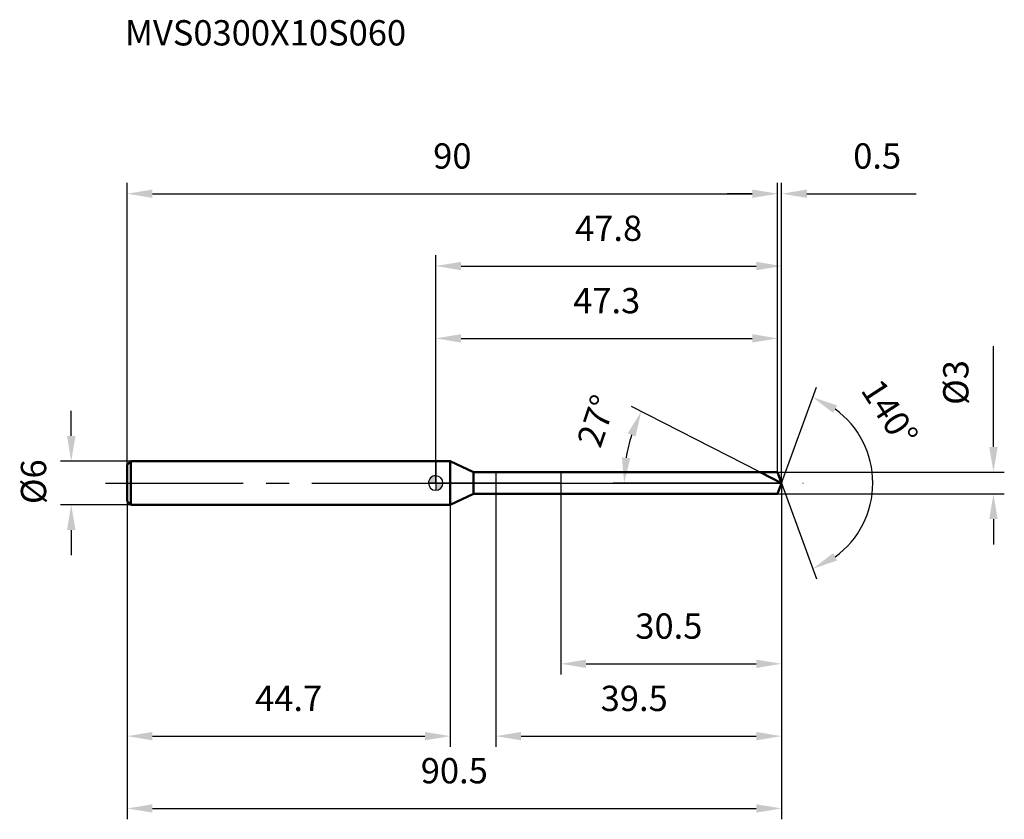
# Model space of a CAD drawing. Units: millimetres. Extents: x -58 to 79, y -46 to 64.
import ezdxf

# ---------------------------------------------------------------- set-up
doc = ezdxf.new("R2010")
doc.units = ezdxf.units.MM
doc.linetypes.add('CENTER2', pattern=[28.575, 19.05, -3.175, 3.175, -3.175])
for name, color, linetype, lineweight in [('1', 4, 'Continuous', 50), ('2', 7, 'Continuous', 25), ('4', 2, 'CENTER2', 25), ('cut', 1, 'Continuous', 25), ('nocut', 7, 'Continuous', 25), ('sk1', 4, 'Continuous', 50), ('sk2', 7, 'Continuous', 25), ('sk4', 2, 'CENTER2', 25), ('sk6', 5, 'Continuous', 35)]:
    doc.layers.add(name, color=color, linetype=linetype, lineweight=lineweight)
doc.layers.add('7', color=5, linetype='Continuous')
doc.styles.add('simplex', font='txt.shx', dxfattribs={"height": 3.5})
doc.styles.get("Standard").update_dxf_attribs({"font": 'txt.shx', "bigfont": '@extfont2.shx'})
doc.dimstyles.new('コピー - ISO-25', dxfattribs={"dimscale": 0, "dimtxt": 3.5, "dimasz": 3.5, "dimexe": 1.5, "dimexo": 0, "dimgap": 2.3, "dimtad": 1, "dimdsep": 46, "dimtxsty": 'simplex', "dimcen": 0.09, "dimclrd": 256, "dimclre": 256, "dimclrt": 256, "dimadec": 0, "dimazin": 0, "dimtfac": 1, "dimtofl": 0, "dimtmove": 0, "dimatfit": 3, "dimfxl": 1, "dimtolj": 1, "dimlwd": -1, "dimlwe": -1, "dimarcsym": 0})

# ---------------------------------------------------------------- blocks, each defined once
blk = doc.blocks.new('zero block')
h = blk.add_hatch(color=7)
h.paths.add_polyline_path([(0, 1, 0.414214), (-1, 0), (0, 0)])
h.paths.add_polyline_path([(1, 0), (0, 0), (0, -1, 0.414214)])
at = {"color": 7, "ltscale": 0.2}
for p, q in [((-1, 0), (1, 0)), ((0, -1), (0, 1))]:
    blk.add_line(p, q, dxfattribs=at)
for start, end in [(90, 180), (180, 270), (0, 90), (270, 0)]:
    blk.add_arc((0, 0), 1, start, end, dxfattribs=at)
blk = doc.blocks.new('*D2113')
at = {"layer": 'Defpoints', "color": 0}
for p in [(47.3, 40), (-42.7, 2.5), (47.3, 1.5)]:
    blk.add_point(p, dxfattribs=at)
at = {"layer": 'sk2'}
for p, q in [((-42.7, 2.5), (-42.7, 41.5)), ((47.3, 1.5), (47.3, 41.5)), ((-39.2, 40), (43.8, 40))]:
    blk.add_line(p, q, dxfattribs=at)
for points in [[(-39.2, 40.58), (-39.2, 39.42), (-42.7, 40)], [(43.8, 39.42), (43.8, 40.58), (47.3, 40)]]:
    blk.add_solid(points, dxfattribs=at)
at = {"layer": 'sk2', "insert": (2.3, 46.97), "char_height": 3.5, "attachment_point": 2, "line_spacing_factor": 0.9, "style": 'simplex'}
blk.add_mtext('\\A1;90', dxfattribs=at)
blk = doc.blocks.new('*D2124')
at = {"layer": 'Defpoints', "color": 0}
for p in [(-42.2, 3), (-50.43, -3), (-42.2, -3)]:
    blk.add_point(p, dxfattribs=at)
at = {"layer": 'sk2'}
for p, q in [((-50.43, 6.5), (-50.43, 10)), ((-42.2, 3), (-51.93, 3)), ((-42.2, -3), (-51.93, -3)), ((-50.43, -6.5), (-50.43, -10))]:
    blk.add_line(p, q, dxfattribs=at)
for points in [[(-51.02, 6.5), (-49.85, 6.5), (-50.43, 3)], [(-49.85, -6.5), (-51.02, -6.5), (-50.43, -3)]]:
    blk.add_solid(points, dxfattribs=at)
at = {"layer": 'sk2', "insert": (-57.4, -2.92), "char_height": 3.5, "attachment_point": 1, "rotation": 90, "line_spacing_factor": 0.9, "style": 'simplex'}
blk.add_mtext('\\A1;%%c6', dxfattribs=at)
blk = doc.blocks.new('*D2135')
at = {"layer": 'Defpoints', "color": 0}
for p in [(-42.7, -2.5), (2, -2.5), (2, -35)]:
    blk.add_point(p, dxfattribs=at)
at = {"layer": 'sk2'}
for p, q in [((-42.7, -2.5), (-42.7, -36.5)), ((2, -2.5), (2, -36.5)), ((-39.2, -35), (-1.5, -35))]:
    blk.add_line(p, q, dxfattribs=at)
for points in [[(-39.2, -34.42), (-39.2, -35.58), (-42.7, -35)], [(-1.5, -35.58), (-1.5, -34.42), (2, -35)]]:
    blk.add_solid(points, dxfattribs=at)
at = {"layer": 'sk2', "insert": (-20.35, -28.03), "char_height": 3.5, "attachment_point": 2, "line_spacing_factor": 0.9, "style": 'simplex'}
blk.add_mtext('\\A1;44.7', dxfattribs=at)
blk = doc.blocks.new('*D2146')
at = {"layer": '2'}
for p, q in [((0, 0), (0, 31.5)), ((47.85, 0), (47.85, 31.5)), ((3.5, 30), (44.35, 30))]:
    blk.add_line(p, q, dxfattribs=at)
for points in [[(3.5, 30.58), (3.5, 29.42), (0, 30)], [(44.35, 29.42), (44.35, 30.58), (47.85, 30)]]:
    blk.add_solid(points, dxfattribs=at)
at = {"layer": 'Defpoints', "color": 0}
for p in [(47.85, 30), (0, 0), (47.85, 0)]:
    blk.add_point(p, dxfattribs=at)
at = {"layer": '2', "insert": (23.92, 36.97), "char_height": 3.5, "attachment_point": 2, "line_spacing_factor": 0.9, "style": 'simplex'}
blk.add_mtext('\\A1;47.8', dxfattribs=at)
blk = doc.blocks.new('*D2157')
at = {"layer": '2'}
for p, q in [((47.3, 1.5), (47.3, 41.5)), ((47.85, 0), (47.85, 41.5)), ((43.8, 40), (40.3, 40)), ((51.35, 40), (66.48, 40))]:
    blk.add_line(p, q, dxfattribs=at)
for points in [[(43.8, 39.42), (43.8, 40.58), (47.3, 40)], [(51.35, 40.58), (51.35, 39.42), (47.85, 40)]]:
    blk.add_solid(points, dxfattribs=at)
at = {"layer": 'Defpoints', "color": 0}
for p in [(47.85, 40), (47.3, 1.5), (47.85, 0)]:
    blk.add_point(p, dxfattribs=at)
at = {"layer": '2', "insert": (57.76, 46.97), "char_height": 3.5, "attachment_point": 1, "line_spacing_factor": 0.9, "style": 'simplex'}
blk.add_mtext('\\A1;0.5', dxfattribs=at)
blk = doc.blocks.new('*D2168')
at = {"layer": 'Defpoints', "color": 0}
for p in [(-42.7, 0), (47.85, 0), (47.85, -45)]:
    blk.add_point(p, dxfattribs=at)
at = {"layer": 'sk2'}
for p, q in [((-42.7, 0), (-42.7, -46.5)), ((47.85, 0), (47.85, -46.5)), ((-39.2, -45), (44.35, -45))]:
    blk.add_line(p, q, dxfattribs=at)
for points in [[(-39.2, -44.42), (-39.2, -45.58), (-42.7, -45)], [(44.35, -45.58), (44.35, -44.42), (47.85, -45)]]:
    blk.add_solid(points, dxfattribs=at)
at = {"layer": 'sk2', "insert": (2.57, -38.03), "char_height": 3.5, "attachment_point": 2, "line_spacing_factor": 0.9, "style": 'simplex'}
blk.add_mtext('\\A1;90.5', dxfattribs=at)
blk = doc.blocks.new('*D2179')
at = {"layer": '2'}
for p, q in [((77.16, 5), (77.16, 18.93)), ((47.3, 1.5), (78.66, 1.5)), ((47.3, -1.5), (78.66, -1.5)), ((77.16, -5), (77.16, -8.5))]:
    blk.add_line(p, q, dxfattribs=at)
for points in [[(76.58, 5), (77.75, 5), (77.16, 1.5)], [(77.75, -5), (76.58, -5), (77.16, -1.5)]]:
    blk.add_solid(points, dxfattribs=at)
at = {"layer": 'Defpoints', "color": 0}
for p in [(47.3, 1.5), (47.3, -1.5), (77.16, -1.5)]:
    blk.add_point(p, dxfattribs=at)
at = {"layer": '2', "insert": (70.2, 10.8), "char_height": 3.5, "attachment_point": 1, "rotation": 90, "line_spacing_factor": 0.9, "style": 'simplex'}
blk.add_mtext('\\A1;%%c3', dxfattribs=at)
blk = doc.blocks.new('*D21810')
at = {"layer": '2'}
for p, q in [((44.9, 1.5), (27.1, 10.57)), ((47.85, 0), (24.56, 0))]:
    blk.add_line(p, q, dxfattribs=at)
blk.add_arc((47.85, 0), 21.79, 162.2134, 170.7866, dxfattribs=at)
for points in [[(27.64, 6.43), (26.56, 6.88), (28.43, 9.89)], [(25.76, 3.54), (26.92, 3.44), (26.06, 0)]]:
    blk.add_solid(points, dxfattribs=at)
at = {"layer": 'Defpoints', "color": 0}
for p in [(26.33, 3.41), (44.9, 1.5), (45.07, 1.42), (47.85, 0), (48.03, 0)]:
    blk.add_point(p, dxfattribs=at)
at = {"layer": '2', "insert": (20.58, 9.14), "char_height": 3.5, "attachment_point": 2, "rotation": 71.4625, "line_spacing_factor": 0.9, "style": 'simplex'}
blk.add_mtext('\\A1;27%%d', dxfattribs=at)
blk = doc.blocks.new('*D21911')
at = {"layer": '2'}
for p, q in [((8.3, -1.5), (8.3, -36.5)), ((47.85, -1.5), (47.85, -36.5)), ((11.8, -35), (44.35, -35))]:
    blk.add_line(p, q, dxfattribs=at)
for points in [[(11.8, -34.42), (11.8, -35.58), (8.3, -35)], [(44.35, -35.58), (44.35, -34.42), (47.85, -35)]]:
    blk.add_solid(points, dxfattribs=at)
at = {"layer": 'Defpoints', "color": 0}
for p in [(8.3, -1.5), (47.85, -1.5), (47.85, -35)]:
    blk.add_point(p, dxfattribs=at)
at = {"layer": '2', "insert": (22.82, -28.03), "char_height": 3.5, "attachment_point": 1, "line_spacing_factor": 0.9, "style": 'simplex'}
blk.add_mtext('\\A1;39.5', dxfattribs=at)
blk = doc.blocks.new('*D22012')
at = {"layer": '2'}
for p, q in [((17.3, 0), (17.3, -26.5)), ((47.85, 0), (47.85, -26.5)), ((20.8, -25), (44.35, -25))]:
    blk.add_line(p, q, dxfattribs=at)
for points in [[(20.8, -24.42), (20.8, -25.58), (17.3, -25)], [(44.35, -25.58), (44.35, -24.42), (47.85, -25)]]:
    blk.add_solid(points, dxfattribs=at)
at = {"layer": 'Defpoints', "color": 0}
for p in [(17.3, 0), (47.85, 0), (47.85, -25)]:
    blk.add_point(p, dxfattribs=at)
at = {"layer": '2', "insert": (27.61, -18.03), "char_height": 3.5, "attachment_point": 1, "line_spacing_factor": 0.9, "style": 'simplex'}
blk.add_mtext('\\A1;30.5', dxfattribs=at)
blk = doc.blocks.new('*D22113')
at = {"layer": '2'}
for p, q in [((0, 0), (0, 21.5)), ((47.3, 1.5), (47.3, 21.5)), ((3.5, 20), (43.8, 20))]:
    blk.add_line(p, q, dxfattribs=at)
for points in [[(3.5, 20.58), (3.5, 19.42), (0, 20)], [(43.8, 19.42), (43.8, 20.58), (47.3, 20)]]:
    blk.add_solid(points, dxfattribs=at)
at = {"layer": 'Defpoints', "color": 0}
for p in [(47.3, 20), (47.3, 1.5), (0, 0)]:
    blk.add_point(p, dxfattribs=at)
at = {"layer": '2', "insert": (23.65, 26.97), "char_height": 3.5, "attachment_point": 2, "line_spacing_factor": 0.9, "style": 'simplex'}
blk.add_mtext('\\A1;47.3', dxfattribs=at)
blk = doc.blocks.new('*D22214')
at = {"layer": '2'}
for q in [(52.68, 13.27), (52.68, -13.27)]:
    blk.add_line((47.85, 0), q, dxfattribs=at)
blk.add_arc((47.85, 0), 12.62, 305.9386, 54.0614, dxfattribs=at)
for points in [[(55.53, 10.73), (54.98, 9.7), (52.16, 11.86)], [(54.98, -9.7), (55.53, -10.73), (52.16, -11.86)]]:
    blk.add_solid(points, dxfattribs=at)
at = {"layer": 'Defpoints', "color": 0}
for p in [(47.82, 0.07), (47.85, 0), (47.85, 0), (47.82, -0.07), (59.44, -5)]:
    blk.add_point(p, dxfattribs=at)
at = {"layer": '2', "insert": (64.28, 10.66), "char_height": 3.5, "attachment_point": 2, "rotation": 302.9657, "line_spacing_factor": 0.9, "style": 'simplex'}
blk.add_mtext('\\A1;140%%d', dxfattribs=at)

msp = doc.modelspace()

# ---------------------------------------------------------------- linework, layer by layer
at = {"layer": '1'}
for p, q in [((2, 3), (0, 3)), ((2, 3), (2, -3)), ((5.22, 1.5), (2, 3)), ((5.22, -1.5), (5.22, 1.5)), ((5.22, 1.5), (47.3, 1.5)), ((47.85, 0), (44.9, 1.5)), ((47.3, 1.5), (47.85, 0)), ((47.85, 0), (47.3, -1.5)), ((2, -3), (5.22, -1.5)), ((47.3, -1.5), (5.22, -1.5)), ((0, -3), (2, -3))]:
    msp.add_line(p, q, dxfattribs=at)
at = {"layer": '4'}
msp.add_line((0, 0), (50.85, 0), dxfattribs=at)
at = {"layer": '7'}
for p, q in [((8.3, 1.5), (47.3, 1.5)), ((8.3, 1.5), (8.3, -1.5)), ((47.3, 1.5), (47.85, 0)), ((47.85, 0), (47.3, -1.5)), ((47.3, -1.5), (8.3, -1.5))]:
    msp.add_line(p, q, dxfattribs=at)
at = {"layer": 'cut'}
for p, q in [((47.3, 1.5), (17.3, 1.5)), ((17.3, 1.5), (17.3, 0)), ((47.3, 1.5), (47.85, 0)), ((17.3, 0), (47.85, 0))]:
    msp.add_line(p, q, dxfattribs=at)
at = {"layer": 'nocut'}
for p, q in [((0, 3), (0, 0)), ((2, 3), (0, 3)), ((5.22, 1.5), (2, 3)), ((5.22, 1.5), (17.3, 1.5)), ((17.3, 1.5), (17.3, 0)), ((17.3, 0), (0, 0))]:
    msp.add_line(p, q, dxfattribs=at)
at = {"layer": 'sk1'}
for p, q in [((-42.7, 2.5), (-42.2, 3)), ((-42.2, 3), (-42.2, -3)), ((0, 3), (-42.2, 3)), ((-42.7, 2.5), (-42.7, -2.5)), ((-42.7, -2.5), (-42.2, -3)), ((-42.2, -3), (0, -3))]:
    msp.add_line(p, q, dxfattribs=at)
at = {"layer": 'sk4'}
msp.add_line((-45.7, 0), (0, 0), dxfattribs=at)

# ---------------------------------------------------------------- block references
at = {"rotation": 180}
msp.add_blockref('zero block', (0, 0), dxfattribs=at)

# ---------------------------------------------------------------- texts
at = {"layer": 'sk6', "insert": (-43, 64), "char_height": 3.5, "width": 41.65, "attachment_point": 1, "line_spacing_factor": 0.9}
msp.add_mtext('MVS0300X10S060', dxfattribs=at)

# ---------------------------------------------------------------- dimensions: what is measured, and where the dimension line sits
at = {"layer": '2'}
for base, p1, p2, picture, middle in [((47.846, 40), (47.3, 1.5), (47.846, 0), '*D2157', (60.971, 40)), ((47.846, 30), (0, 0), (47.846, 0), '*D2146', (23.923, 30)), ((47.3, 20), (0, 0), (47.3, 1.5), '*D22113', (23.65, 20)), ((47.846, -25), (17.3, 0), (47.846, 0), '*D22012', (32.573, -25)), ((47.846, -35), (8.3, -1.5), (47.846, -1.5), '*D21911', (28.073, -35))]:
    dim = msp.add_linear_dim(base=base, p1=p1, p2=p2, dimstyle='コピー - ISO-25', override={"dimscale": 1, "dimdec": 1}, dxfattribs=at)
    dim.commit()
    dim.dimension.update_dxf_attribs({"geometry": picture, "text_midpoint": middle, "dimtype": 160})
dim = msp.add_linear_dim(base=(77.16, -1.5), p1=(47.3, 1.5), p2=(47.3, -1.5), angle=270, text='%%c<>', dimstyle='コピー - ISO-25', override={"dimscale": 1, "dimdec": 1}, dxfattribs=at)
dim.commit()
dim.dimension.update_dxf_attribs({"geometry": '*D2179', "text_midpoint": (77.16, 13.72), "dimtype": 160})
for base, line1, line2, picture, middle in [((59.436, -4.9995), ((47.8214, 0.0674), (47.846, 0)), ((47.8214, -0.0674), (47.846, 0)), '*D22214', (58.4361, 6.8683)), ((26.3251, 3.4086), ((45.0678, 1.4155), (44.902, 1.5)), ((48.032, 0), (47.846, 0)), '*D21810', (27.1873, 6.9273))]:
    dim = msp.add_angular_dim_2l(base=base, line1=line1, line2=line2, dimstyle='コピー - ISO-25', override={"dimscale": 1, "dimdec": 1}, dxfattribs=at)
    dim.commit()
    dim.dimension.update_dxf_attribs({"geometry": picture, "text_midpoint": middle, "dimtype": 162})
at = {"layer": 'sk2'}
for base, p1, p2, picture, middle in [((47.3, 40), (-42.7, 2.5), (47.3, 1.5), '*D2113', (2.3, 40)), ((47.846, -45), (-42.7, 0), (47.846, 0), '*D2168', (2.573, -45)), ((2, -35), (-42.7, -2.5), (2, -2.5), '*D2135', (-20.35, -35))]:
    dim = msp.add_linear_dim(base=base, p1=p1, p2=p2, dimstyle='コピー - ISO-25', override={"dimscale": 1, "dimdec": 1}, dxfattribs=at)
    dim.commit()
    dim.dimension.update_dxf_attribs({"geometry": picture, "text_midpoint": middle, "dimtype": 160})
dim = msp.add_linear_dim(base=(-50.43, -3), p1=(-42.2, 3), p2=(-42.2, -3), angle=270, text='%%c<>', dimstyle='コピー - ISO-25', override={"dimscale": 1, "dimdec": 1}, dxfattribs=at)
dim.commit()
dim.dimension.update_dxf_attribs({"geometry": '*D2124', "text_midpoint": (-50.43, 0), "dimtype": 160})

doc.saveas('drawing.dxf')
